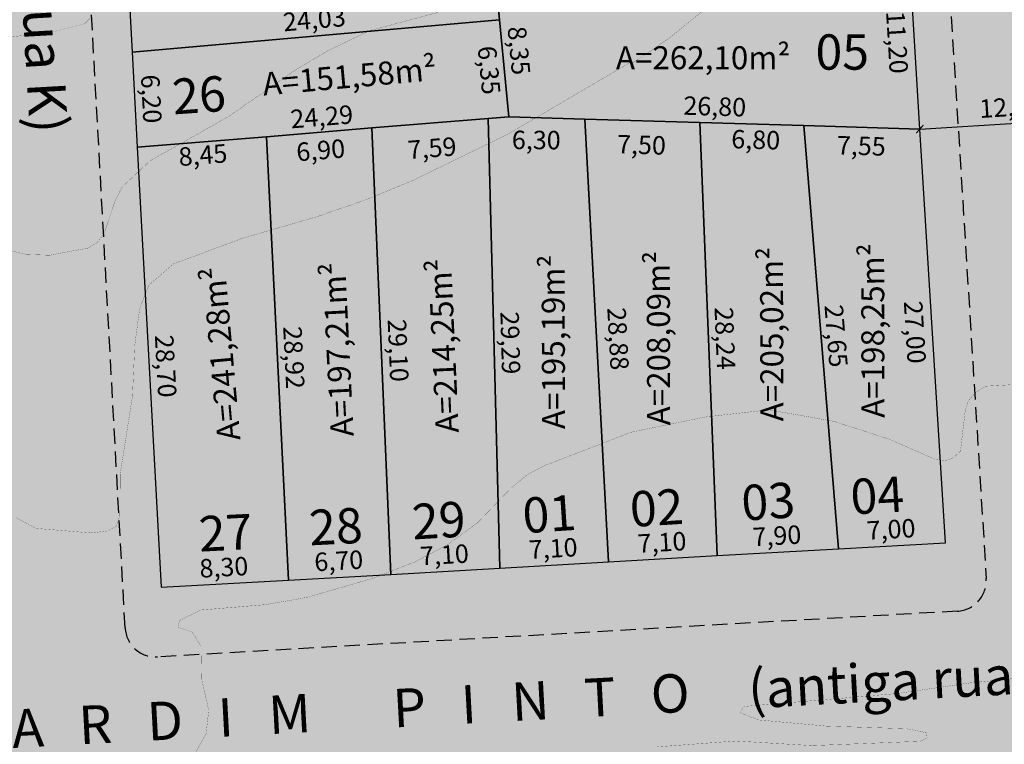
# Model space of a CAD drawing. Units: millimetres. Extents: x 187936 to 191541, y 1679407 to 1682605.
# Drawn here: x 190399 to 190464, y 1680443 to 1680490 of the extents above; entities that cross this region are included whole.
import ezdxf
from ezdxf.enums import TextEntityAlignment as Align

# ---------------------------------------------------------------- set-up
doc = ezdxf.new("R2010")
doc.units = ezdxf.units.MM
doc.header["$MEASUREMENT"] = 0
doc.linetypes.add('DASHED', pattern=[0.75, 0.5, -0.25])
for name, color, linetype in [('U-cotas ruas', 40, 'Continuous'), ('U-hachura_matrícula', 254, 'Continuous'), ('U-lotes', 1, 'Continuous'), ('U-lotes cotas', 40, 'Continuous'), ('U-lotes número', 21, 'Continuous'), ('U-lotes perímetro', 1, 'Continuous'), ('U-lotes área', 3, 'Continuous'), ('U-quadras', 1, 'Continuous'), ('U-textos ruas', 7, 'Continuous'), ('U-traçado viário', 2, 'DASHED'), ('U_altimetria', 252, 'Continuous'), ('V-CURVA_DE_NIVEL', 251, 'Continuous')]:
    doc.layers.add(name, color=color, linetype=linetype)
doc.styles.add('Arial', font='arial.ttf')
doc.styles.get("Standard").update_dxf_attribs({"font": 'ariblk.ttf'})
doc.dimstyles.new('santa rosa lotes', dxfattribs={"dimtxt": 1.2, "dimasz": 1, "dimexe": 1.24, "dimexo": 0.625, "dimgap": 0.2, "dimtad": 1, "dimzin": 1, "dimtxsty": 'Arial', "dimblk": 'NONE', "dimcen": 0, "dimse1": 1, "dimse2": 1, "dimsd1": 1, "dimsd2": 1, "dimadec": 0, "dimazin": 0, "dimtfac": 1, "dimtmove": 0, "dimatfit": 3, "dimldrblk": 'NONE', "dimfxl": 1, "dimarcsym": 0})
doc.dimstyles.new('santa rosa ruas', dxfattribs={"dimtxt": 1.2, "dimasz": 0.5, "dimexe": 1.24, "dimexo": 0.625, "dimgap": 0.2, "dimtad": 1, "dimzin": 1, "dimtxsty": 'Arial', "dimblk": 'ARCHTICK', "dimcen": 0, "dimse1": 1, "dimse2": 1, "dimadec": 0, "dimazin": 0, "dimtfac": 1, "dimtmove": 0, "dimatfit": 3, "dimldrblk": 'NONE', "dimfxl": 1, "dimarcsym": 0})

# ---------------------------------------------------------------- blocks, each defined once
blk = doc.blocks.new('*D1822')
at = {"layer": 'U-lotes cotas', "color": 0, "ltscale": 2, "transparency": 16777216, "insert": (190412.803, 1680454.584), "char_height": 1.2, "attachment_point": 5, "rotation": 3.18698, "style": 'Arial'}
blk.add_mtext('8,30', dxfattribs=at)
blk = doc.blocks.new('_None')
blk = doc.blocks.new('*D1823')
at = {"layer": 'U-lotes cotas', "color": 0, "ltscale": 2, "transparency": 16777216, "insert": (190420.291, 1680455.003), "char_height": 1.2, "attachment_point": 5, "rotation": 3.27233, "style": 'Arial'}
blk.add_mtext('6,70', dxfattribs=at)
blk = doc.blocks.new('*D1824')
at = {"layer": 'U-lotes cotas', "color": 0, "ltscale": 2, "transparency": 16777216, "insert": (190427.177, 1680455.397), "char_height": 1.2, "attachment_point": 5, "rotation": 3.27232, "style": 'Arial'}
blk.add_mtext('7,10', dxfattribs=at)
blk = doc.blocks.new('*D1825')
at = {"layer": 'U-lotes cotas', "color": 0, "ltscale": 2, "transparency": 16777216, "insert": (190434.264, 1680455.812), "char_height": 1.2, "attachment_point": 5, "rotation": 3.27234, "style": 'Arial'}
blk.add_mtext('7,10', dxfattribs=at)
blk = doc.blocks.new('*D1826')
at = {"layer": 'U-lotes cotas', "color": 0, "ltscale": 2, "transparency": 16777216, "insert": (190441.355, 1680456.208), "char_height": 1.2, "attachment_point": 5, "rotation": 3.27233, "style": 'Arial'}
blk.add_mtext('7,10', dxfattribs=at)
blk = doc.blocks.new('*D1827')
at = {"layer": 'U-lotes cotas', "color": 0, "ltscale": 2, "transparency": 16777216, "insert": (190448.845, 1680456.636), "char_height": 1.2, "attachment_point": 5, "rotation": 3.27233, "style": 'Arial'}
blk.add_mtext('7,90', dxfattribs=at)
blk = doc.blocks.new('*D1828')
at = {"layer": 'U-lotes cotas', "color": 0, "ltscale": 2, "transparency": 16777216, "insert": (190456.287, 1680457.056), "char_height": 1.2, "attachment_point": 5, "rotation": 3.19048, "style": 'Arial'}
blk.add_mtext('7,00', dxfattribs=at)
blk = doc.blocks.new('*D1829')
at = {"layer": 'U-lotes cotas', "color": 0, "ltscale": 2, "transparency": 16777216, "insert": (190457.681, 1680470.035), "char_height": 1.2, "attachment_point": 5, "rotation": 273.56733, "style": 'Arial'}
blk.add_mtext('27,00', dxfattribs=at)
blk = doc.blocks.new('*D1830')
at = {"layer": 'U-lotes cotas', "color": 0, "ltscale": 2, "transparency": 16777216, "insert": (190452.545, 1680469.788), "char_height": 1.2, "attachment_point": 5, "rotation": 274.64546, "style": 'Arial'}
blk.add_mtext('27,65', dxfattribs=at)
blk = doc.blocks.new('*D1831')
at = {"layer": 'U-lotes cotas', "color": 0, "ltscale": 2, "transparency": 16777216, "insert": (190445.299, 1680469.635), "char_height": 1.2, "attachment_point": 5, "rotation": 272.32428, "style": 'Arial'}
blk.add_mtext('28,24', dxfattribs=at)
blk = doc.blocks.new('*D1832')
at = {"layer": 'U-lotes cotas', "color": 0, "ltscale": 2, "transparency": 16777216, "insert": (190438.336, 1680469.61), "char_height": 1.2, "attachment_point": 5, "rotation": 273.07528, "style": 'Arial'}
blk.add_mtext('28,88', dxfattribs=at)
blk = doc.blocks.new('*D1833')
at = {"layer": 'U-lotes cotas', "color": 0, "ltscale": 2, "transparency": 16777216, "insert": (190431.314, 1680469.346), "char_height": 1.2, "attachment_point": 5, "rotation": 271.47888, "style": 'Arial'}
blk.add_mtext('29,29', dxfattribs=at)
blk = doc.blocks.new('*D1834')
at = {"layer": 'U-lotes cotas', "color": 0, "ltscale": 2, "transparency": 16777216, "insert": (190424, 1680468.852), "char_height": 1.2, "attachment_point": 5, "rotation": 272.43999, "style": 'Arial'}
blk.add_mtext('29,10', dxfattribs=at)
blk = doc.blocks.new('*D1835')
at = {"layer": 'U-lotes cotas', "color": 0, "ltscale": 2, "transparency": 16777216, "insert": (190417.206, 1680468.382), "char_height": 1.2, "attachment_point": 5, "rotation": 272.82973, "style": 'Arial'}
blk.add_mtext('28,92', dxfattribs=at)
blk = doc.blocks.new('*D1836')
at = {"layer": 'U-lotes cotas', "color": 0, "ltscale": 2, "transparency": 16777216, "insert": (190408.854, 1680467.827), "char_height": 1.2, "attachment_point": 5, "rotation": 273.11517, "style": 'Arial'}
blk.add_mtext('28,70', dxfattribs=at)
blk = doc.blocks.new('*D1837')
at = {"layer": 'U-lotes cotas', "color": 0, "ltscale": 2, "transparency": 16777216, "insert": (190454.338, 1680482.028), "char_height": 1.2, "attachment_point": 5, "rotation": 358.28711, "style": 'Arial'}
blk.add_mtext('7,55', dxfattribs=at)
blk = doc.blocks.new('*D1838')
at = {"layer": 'U-lotes cotas', "color": 0, "ltscale": 2, "transparency": 16777216, "insert": (190447.456, 1680482.43), "char_height": 1.2, "attachment_point": 5, "rotation": 358.28711, "style": 'Arial'}
blk.add_mtext('6,80', dxfattribs=at)
blk = doc.blocks.new('*D1839')
at = {"layer": 'U-lotes cotas', "color": 0, "ltscale": 2, "transparency": 16777216, "insert": (190440.01, 1680482.096), "char_height": 1.2, "attachment_point": 5, "rotation": 358.28711, "style": 'Arial'}
blk.add_mtext('7,50', dxfattribs=at)
blk = doc.blocks.new('*D1840')
at = {"layer": 'U-lotes cotas', "color": 0, "ltscale": 2, "transparency": 16777216, "insert": (190433.156, 1680482.409), "char_height": 1.2, "attachment_point": 5, "rotation": 359.65991, "style": 'Arial'}
blk.add_mtext('6,30', dxfattribs=at)
blk = doc.blocks.new('*D1841')
at = {"layer": 'U-lotes cotas', "color": 0, "ltscale": 2, "transparency": 16777216, "insert": (190426.377, 1680481.882), "char_height": 1.2, "attachment_point": 5, "rotation": 4.65875, "style": 'Arial'}
blk.add_mtext('7,59', dxfattribs=at)
blk = doc.blocks.new('*D1842')
at = {"layer": 'U-lotes cotas', "color": 0, "ltscale": 2, "transparency": 16777216, "insert": (190419.119, 1680481.744), "char_height": 1.2, "attachment_point": 5, "rotation": 4.72695, "style": 'Arial'}
blk.add_mtext('6,90', dxfattribs=at)
blk = doc.blocks.new('*D1843')
at = {"layer": 'U-lotes cotas', "color": 0, "ltscale": 2, "transparency": 16777216, "insert": (190411.443, 1680481.432), "char_height": 1.2, "attachment_point": 5, "rotation": 4.69125, "style": 'Arial'}
blk.add_mtext('8,45', dxfattribs=at)
blk = doc.blocks.new('*D1844')
at = {"layer": 'U-lotes cotas', "color": 0, "ltscale": 2, "transparency": 16777216, "insert": (190456.518, 1680488.921), "char_height": 1.2, "attachment_point": 5, "rotation": 273.46504, "style": 'Arial'}
blk.add_mtext('11,20', dxfattribs=at)
blk = doc.blocks.new('*D1854')
at = {"layer": 'U-lotes cotas', "color": 0, "ltscale": 2, "transparency": 16777216, "insert": (190431.875, 1680488.374), "char_height": 1.2, "attachment_point": 5, "rotation": 275.51192, "style": 'Arial'}
blk.add_mtext('8,35', dxfattribs=at)
blk = doc.blocks.new('*D1856')
at = {"layer": 'U-lotes cotas', "color": 0, "ltscale": 2, "transparency": 16777216, "insert": (190419.187, 1680483.928), "char_height": 1.2, "attachment_point": 5, "rotation": 4.69122, "style": 'Arial'}
blk.add_mtext('24,29', dxfattribs=at)
blk = doc.blocks.new('*D1857')
at = {"layer": 'U-lotes cotas', "color": 0, "ltscale": 2, "transparency": 16777216, "insert": (190418.706, 1680490.258), "char_height": 1.2, "attachment_point": 5, "rotation": 5.0612, "style": 'Arial'}
blk.add_mtext('24,03', dxfattribs=at)
blk = doc.blocks.new('*D1858')
at = {"layer": 'U-lotes cotas', "color": 0, "ltscale": 2, "transparency": 16777216, "insert": (190407.915, 1680485.234), "char_height": 1.2, "attachment_point": 5, "rotation": 273.04237, "style": 'Arial'}
blk.add_mtext('6,20', dxfattribs=at)
blk = doc.blocks.new('*D1860')
at = {"layer": 'U-lotes cotas', "color": 0, "ltscale": 2, "transparency": 16777216, "insert": (190407.467, 1680493.334), "char_height": 1.2, "attachment_point": 5, "rotation": 273.13537, "style": 'Arial'}
blk.add_mtext('10,00', dxfattribs=at)
blk = doc.blocks.new('*D1870')
at = {"layer": 'U-lotes cotas', "color": 0, "ltscale": 2, "transparency": 16777216, "insert": (190429.929, 1680487.095), "char_height": 1.2, "attachment_point": 5, "rotation": 275.51192, "style": 'Arial'}
blk.add_mtext('6,35', dxfattribs=at)
blk = doc.blocks.new('*D1872')
at = {"layer": 'U-lotes cotas', "color": 0, "ltscale": 2, "transparency": 16777216, "insert": (190444.786, 1680484.596), "char_height": 1.2, "attachment_point": 5, "rotation": 358.28711, "style": 'Arial'}
blk.add_mtext('26,80', dxfattribs=at)
blk = doc.blocks.new('_ARCHTICK')
at = {"color": 0, "linetype": 'ByBlock', "const_width": 0.15}
blk.add_lwpolyline([(-0.5, -0.5), (0.5, 0.5)], dxfattribs=at)
blk = doc.blocks.new('*D4135')
at = {"layer": 'U-cotas ruas', "color": 0, "lineweight": -2, "ltscale": 2, "transparency": 16777216}
blk.add_line((190458.153, 1680483.275), (190470.129, 1680484.017), dxfattribs=at)
at = {"layer": 'U-cotas ruas', "color": 0, "lineweight": -2, "ltscale": 2, "transparency": 16777216, "xscale": 0.5, "yscale": 0.5, "zscale": 0.5}
for p, rotation in [((190470.129, 1680484.017), 3.547106089793715), ((190458.153, 1680483.275), 183.5471060897937)]:
    blk.add_blockref('_ARCHTICK', p, dxfattribs=dict(at, rotation=rotation))
at = {"layer": 'U-cotas ruas', "color": 0, "ltscale": 2, "transparency": 16777216, "insert": (190464.084, 1680484.565), "char_height": 1.2, "attachment_point": 5, "rotation": 3.54711, "style": 'Arial'}
blk.add_mtext('12,00', dxfattribs=at)
blk = doc.blocks.new('704YIIIA')
at = {"layer": 'V-CURVA_DE_NIVEL', "const_width": 0.01}
for points in [[(190404.09, 1680490.5), (190403.71, 1680490.13), (190401.23, 1680489.51), (190397.67, 1680489.17)], [(190441.06, 1680443.04), (190446.16, 1680443.42), (190451.13, 1680443.12), (190458.16, 1680443.4), (190458.63, 1680443.62), (190458.59, 1680443.96), (190457.3, 1680444.22), (190452.07, 1680444.39), (190447.66, 1680444.79), (190446.43, 1680445.27), (190446.71, 1680445.67), (190456.66, 1680446.51), (190461.42, 1680447.2), (190466.48, 1680447.71)], [(190426.78, 1680490.88), (190422.28, 1680489.68), (190419.58, 1680488.38), (190417.47, 1680487.13), (190413.1, 1680484.09), (190408, 1680481.22), (190406.18, 1680479.52), (190405.68, 1680478.54), (190404.99, 1680476.44), (190404.52, 1680475.88), (190403.97, 1680475.53), (190401.44, 1680475.06), (190399.94, 1680475.11), (190399.04, 1680475.32)], [(190409.78, 1680440.55), (190411.64, 1680443.9), (190411.81, 1680445.4), (190411.34, 1680447.5), (190411.3, 1680449.62), (190410.72, 1680450.52), (190409.82, 1680450.82), (190409.9, 1680451.27), (190411.3, 1680451.95), (190415.5, 1680452.3), (190418.2, 1680452.77), (190422.49, 1680454.01), (190425.24, 1680455.08), (190427.36, 1680456.2), (190429.33, 1680457.63), (190431.51, 1680459.89), (190432.57, 1680460.77), (190433.66, 1680461.34), (190439.34, 1680463.53), (190444.14, 1680464.52), (190448.32, 1680464.99), (190452.55, 1680464.24), (190456.15, 1680463.08), (190459.15, 1680461.77), (190459.85, 1680461.69), (190460.35, 1680461.88), (190460.8, 1680462.29), (190461.12, 1680464.99), (190461.33, 1680465.59), (190461.78, 1680466.12), (190462.45, 1680466.53), (190464.04, 1680466.62)], [(190446.07, 1680492.64), (190441.76, 1680489.15), (190439.34, 1680487.52), (190439.25, 1680487.6), (190431.32, 1680482.95), (190425.11, 1680479.93), (190422.11, 1680478.69), (190418.8, 1680477.55), (190414, 1680476.16), (190409.5, 1680474.49), (190407.91, 1680473.11), (190407.31, 1680471.59), (190406.99, 1680469.19), (190406.84, 1680465.89), (190406.04, 1680460.79), (190406.02, 1680458.09), (190405.77, 1680457.4), (190405.23, 1680457.1), (190404.14, 1680456.97), (190400.54, 1680457.27), (190399.27, 1680457.96)]]:
    blk.add_lwpolyline(points, dxfattribs=at)

msp = doc.modelspace()

# ---------------------------------------------------------------- hatches: boundary and pattern name
at = {"layer": 'U-hachura_matrícula'}
h = msp.add_hatch(color=256, dxfattribs=at)
edge = h.paths.add_edge_path()
edge.add_line((190238.701, 1680032.708), (190562.157, 1680051.464))
edge.add_line((190562.157, 1680051.464), (190538.826, 1680127.986))
edge.add_line((190538.826, 1680127.986), (190537.18, 1680176.55))
edge.add_line((190537.18, 1680176.55), (190525.81, 1680385.058))
edge.add_line((190525.81, 1680385.058), (190504.98, 1680835.05))
edge.add_line((190504.98, 1680835.05), (190503.084, 1680859.893))
edge.add_line((190503.084, 1680859.893), (190500.583, 1680922.131))
edge.add_line((190500.583, 1680922.131), (190179.723, 1680902.791))
edge.add_line((190179.723, 1680902.791), (190030.11, 1680885.951))
edge.add_line((190030.11, 1680885.951), (190031.731, 1680855.996))
edge.add_line((190031.731, 1680855.996), (190033.082, 1680831.038))
edge.add_line((190033.082, 1680831.038), (190034.639, 1680819.114))
edge.add_line((190034.639, 1680819.114), (190038.979, 1680793.986))
edge.add_line((190038.979, 1680793.986), (190042.119, 1680773.731))
edge.add_line((190042.119, 1680773.731), (190048.945, 1680761.735))
edge.add_line((190048.945, 1680761.735), (190057.167, 1680751.327))
edge.add_line((190057.167, 1680751.327), (190059.043, 1680741.005))
edge.add_line((190059.043, 1680741.005), (190060.517, 1680728.643))
edge.add_line((190060.517, 1680728.643), (190061.133, 1680722.071))
edge.add_line((190061.133, 1680722.071), (190065.02, 1680713.681))
edge.add_line((190065.02, 1680713.681), (190065.832, 1680706.225))
edge.add_line((190065.832, 1680706.225), (190069.083, 1680694.883))
edge.add_line((190069.083, 1680694.883), (190070.445, 1680691.017))
edge.add_line((190070.445, 1680691.017), (190072.829, 1680684.066))
edge.add_line((190072.829, 1680684.066), (190077.067, 1680675.45))
edge.add_line((190077.067, 1680675.45), (190079.134, 1680667.411))
edge.add_line((190079.134, 1680667.411), (190081.262, 1680658.666))
edge.add_line((190081.262, 1680658.666), (190086.975, 1680642.609))
edge.add_line((190086.975, 1680642.609), (190093.559, 1680622.604))
edge.add_line((190093.559, 1680622.604), (190104.007, 1680590.354))
edge.add_line((190104.007, 1680590.354), (190105.663, 1680577.662))
edge.add_line((190105.663, 1680577.662), (190107.908, 1680567.814))
edge.add_line((190107.908, 1680567.814), (190113.13, 1680554.672))
edge.add_line((190113.13, 1680554.672), (190113.561, 1680546.175))
edge.add_line((190113.561, 1680546.175), (190115.856, 1680537.371))
edge.add_line((190115.856, 1680537.371), (190117.475, 1680525.428))
edge.add_line((190117.475, 1680525.428), (190121.464, 1680517.06))
edge.add_line((190121.464, 1680517.06), (190123.804, 1680506.414))
edge.add_line((190123.804, 1680506.414), (190124.727, 1680495.603))
edge.add_line((190124.727, 1680495.603), (190127.971, 1680487.53))
edge.add_line((190127.971, 1680487.53), (190130.422, 1680479.915))
edge.add_line((190130.422, 1680479.915), (190132.557, 1680473.091))
edge.add_line((190132.557, 1680473.091), (190133.729, 1680465.076))
edge.add_line((190133.729, 1680465.076), (190138.245, 1680455.046))
edge.add_line((190138.245, 1680455.046), (190140.728, 1680445.565))
edge.add_line((190140.728, 1680445.565), (190142.397, 1680437.741))
edge.add_line((190142.397, 1680437.741), (190143.287, 1680429.992))
edge.add_line((190143.287, 1680429.992), (190144.578, 1680422.453))
edge.add_line((190144.578, 1680422.453), (190148.166, 1680415.303))
edge.add_line((190148.166, 1680415.303), (190151.443, 1680408.836))
edge.add_line((190151.443, 1680408.836), (190155.351, 1680395.548))
edge.add_line((190155.351, 1680395.548), (190157.595, 1680387.558))
edge.add_line((190157.595, 1680387.558), (190158.803, 1680377.933))
edge.add_line((190158.803, 1680377.933), (190161.354, 1680370.721))
edge.add_line((190161.354, 1680370.721), (190160.082, 1680364.448))
edge.add_line((190160.082, 1680364.448), (190156.651, 1680353.158))
edge.add_line((190156.651, 1680353.158), (190151.495, 1680342.544))
edge.add_line((190151.495, 1680342.544), (190147.855, 1680330.069))
edge.add_line((190147.855, 1680330.069), (190155.836, 1680319.861))
edge.add_line((190155.836, 1680319.861), (190163.08, 1680294.915))
edge.add_line((190163.08, 1680294.915), (190169.835, 1680271.654))
edge.add_line((190169.835, 1680271.654), (190171.376, 1680259.673))
edge.add_line((190171.376, 1680259.673), (190177.676, 1680235.448))
edge.add_line((190177.676, 1680235.448), (190180.671, 1680220.468))
edge.add_line((190180.671, 1680220.468), (190131.573, 1680230.523))
edge.add_line((190131.573, 1680230.523), (190119.917, 1680233.378))
edge.add_line((190119.917, 1680233.378), (190008.067, 1680260.106))
edge.add_line((190008.067, 1680260.106), (189996.375, 1680262.81))
edge.add_line((189996.375, 1680262.81), (189853.076, 1680296.032))
edge.add_line((189853.076, 1680296.032), (189841.808, 1680298.619))
edge.add_line((189841.808, 1680298.619), (189693.574, 1680333.238))
edge.add_line((189693.574, 1680333.238), (189687.167, 1680310.139))
edge.add_line((189687.167, 1680310.139), (189836.001, 1680275.329))
edge.add_line((189836.001, 1680275.329), (189847.696, 1680272.641))
edge.add_line((189847.696, 1680272.641), (189991.065, 1680239.405))
edge.add_line((189991.065, 1680239.405), (190024.149, 1680231.584))
edge.add_line((190024.149, 1680231.584), (190111.204, 1680210.79))
edge.add_line((190111.204, 1680210.79), (190127.365, 1680206.895))
edge.add_line((190127.365, 1680206.895), (190146.599, 1680203.11))
edge.add_line((190146.599, 1680203.11), (190174.231, 1680197.141))
edge.add_line((190174.231, 1680197.141), (190173.195, 1680142.151))
edge.add_line((190173.195, 1680142.151), (189821.333, 1680218.265))
edge.add_line((189821.333, 1680218.265), (189829.554, 1680264.541))
edge.add_line((189829.554, 1680264.541), (189793.381, 1680272.978))
edge.add_line((189793.381, 1680272.978), (189685.403, 1680298.143))
edge.add_arc((190291.081, 1680201.426), 613.351, 170.927413, 192.789938)
edge.add_line((189692.948, 1680065.644), (189860.558, 1680072.051))
edge.add_line((189860.558, 1680072.051), (190197.327, 1680089.172))
edge.add_line((190197.327, 1680089.172), (190238.701, 1680032.708))

# ---------------------------------------------------------------- linework, layer by layer
at = {"layer": 'U-lotes', "color": 3}
msp.add_line((190408.71, 1680453.431), (190408.71, 1680453.431), dxfattribs=at)
at = {"layer": 'U-lotes'}
for points in [[(190429.812, 1680500.173), (190406.274, 1680498.267), (190406.821, 1680488.28), (190430.754, 1680490.4), (190430.563, 1680492.384)], [(190430.563, 1680492.384), (190430.754, 1680490.4), (190431.364, 1680484.076), (190436.315, 1680483.928), (190443.807, 1680483.704), (190450.604, 1680483.501), (190458.153, 1680483.275), (190457.476, 1680494.455)], [(190407.15, 1680482.089), (190415.572, 1680482.78), (190422.449, 1680483.349), (190430.015, 1680483.965), (190431.364, 1680484.076), (190430.754, 1680490.4), (190406.821, 1680488.28)], [(190430.015, 1680483.965), (190422.449, 1680483.349), (190423.688, 1680454.275), (190430.772, 1680454.68)], [(190430.772, 1680454.68), (190437.863, 1680455.085), (190436.315, 1680483.928), (190431.364, 1680484.076), (190430.015, 1680483.965)], [(190443.807, 1680483.704), (190436.315, 1680483.928), (190437.863, 1680455.085), (190444.951, 1680455.491)], [(190422.449, 1680483.349), (190415.572, 1680482.78), (190416.999, 1680453.893), (190423.688, 1680454.275)], [(190450.604, 1680483.501), (190443.807, 1680483.704), (190444.951, 1680455.491), (190452.843, 1680455.942)], [(190458.153, 1680483.275), (190450.604, 1680483.501), (190452.843, 1680455.942), (190459.832, 1680456.332)], [(190415.572, 1680482.78), (190407.15, 1680482.089), (190408.71, 1680453.431), (190416.999, 1680453.893)]]:
    msp.add_lwpolyline(points, close=True, dxfattribs=at)
at = {"layer": 'U-lotes perímetro'}
msp.add_line((190459.832, 1680456.332), (190459.832, 1680456.332), dxfattribs=at)
at = {"layer": 'U-quadras'}
msp.add_lwpolyline([(190403.989, 1680539.802), (190404.383, 1680532.413), (190404.821, 1680524.425), (190405.299, 1680516.438), (190405.717, 1680508.252), (190406.274, 1680498.267), (190406.821, 1680488.28), (190407.15, 1680482.089), (190408.71, 1680453.431), (190416.999, 1680453.893), (190423.688, 1680454.275), (190430.772, 1680454.68), (190437.863, 1680455.085), (190444.951, 1680455.491), (190452.843, 1680455.942), (190459.832, 1680456.332), (190458.153, 1680483.275), (190457.476, 1680494.455), (190456.795, 1680504.735), (190456.332, 1680512.319), (190455.819, 1680520.708), (190455.373, 1680527.694), (190454.889, 1680535.784)], dxfattribs=at)
at = {"layer": 'U-traçado viário', "ltscale": 2}
for p, q in [((190454.787, 1680577.446), (190462.483, 1680453.999)), ((190406.361, 1680450.785), (190399.607, 1680574.085)), ((190460.601, 1680451.878), (190408.472, 1680448.898))]:
    msp.add_line(p, q, dxfattribs=at)
for centre, start, end in [((190460.487, 1680453.875), 273.27233, 3.56738), ((190408.358, 1680450.894), 183.13513, 273.27233)]:
    msp.add_arc(centre, 2, start, end, dxfattribs=at)

# ---------------------------------------------------------------- block references
at = {"layer": 'U_altimetria', "color": 21, "ltscale": 2}
msp.add_blockref('704YIIIA', (0, 0), dxfattribs=at)

# ---------------------------------------------------------------- texts
at = {"layer": 'U-lotes número'}
msp.add_text('05', height=2.3, dxfattribs=at).set_placement((190451.358, 1680487.145))
for s, rotation, p in [('26', 3.98878, (190409.515, 1680484.226)), ('03', 3.88957, (190446.61, 1680457.763)), ('04', 3.33676, (190453.708, 1680458.168)), ('02', 3.51195, (190439.336, 1680457.356)), ('29', 3.33204, (190425.128, 1680456.542)), ('01', 3.74097, (190432.341, 1680456.948)), ('27', 2.91914, (190411.225, 1680455.75)), ('28', 2.8897, (190418.411, 1680456.158))]:
    msp.add_text(s, height=2.3, rotation=rotation, dxfattribs=at).set_placement(p)
at = {"layer": 'U-lotes área', "char_height": 1.5, "attachment_point": 1, "style": 'Arial'}
for s, insert, width, rotation in [('{\\fArial|b1|i0|c0|p0;A=262,10m²}', (190438.347, 1680488.67), 7.77995, 0.01599), ('{\\fArial|b1|i0|c0|p0;A=151,58m²}', (190415.254, 1680486.948), 7.78473, 5.14447), ('{\\fArial|b1|i0|c0|p0;A=198,25m²}', (190454.354, 1680464.465), 7.78473, 90.143), ('{\\fArial|b1|i0|c0|p0;A=195,19m²}', (190433.533, 1680463.731), 7.78473, 90.143), ('{\\fArial|b1|i0|c0|p0;A=208,09m²}', (190440.384, 1680463.973), 7.78473, 90.143), ('{\\fArial|b1|i0|c0|p0;A=205,02m²}', (190447.767, 1680464.233), 7.78473, 90.143), ('{\\fArial|b1|i0|c0|p0;A=197,21m²}', (190419.766, 1680463.208), 7.78473, 92.8679), ('{\\fArial|b1|i0|c0|p0;A=214,25m²}', (190426.614, 1680463.45), 7.78473, 92.59579), ('{\\fArial|b1|i0|c0|p0;A=241,28m²}', (190412.386, 1680462.916), 7.78473, 95.10997)]:
    msp.add_mtext(s, dxfattribs=dict(at, insert=insert, width=width, rotation=rotation))
at = {"layer": 'U-textos ruas', "style": 'Arial'}
for s, rotation, p in [('R  U  A        H  E  I  T  O  R       S  O  U  T  O     (antiga rua K)', 273.25402, (190394.6, 1680566.801)), ('  R   U   A         D   I   D   I   A       J   A   R   D   I   M       P   I   N   T   O     (antiga rua C)', 3.07816, (190352.067, 1680439.653))]:
    msp.add_text(s, height=2.50002, rotation=rotation, dxfattribs=at).set_placement(p, align=Align.BOTTOM_LEFT)

# ---------------------------------------------------------------- dimensions: what is measured, and where the dimension line sits
at = {"layer": 'U-cotas ruas'}
dim = msp.add_aligned_dim(p1=(190458.153, 1680483.275), p2=(190470.129, 1680484.017), distance=0, dimstyle='santa rosa ruas', dxfattribs=at)
dim.commit()
dim.dimension.update_dxf_attribs({"geometry": '*D4135', "text_midpoint": (190464.084, 1680484.565)})
at = {"layer": 'U-lotes cotas'}
for base, p1, p2, angle, picture, middle in [((190406.821, 1680488.28), (190406.274, 1680498.267), (190406.821, 1680488.28), 273.13537, '*D1860', (190406.547, 1680493.284)), ((190455.268, 1680494.322), (190458.153, 1680483.275), (190457.476, 1680494.455), 93.46504, '*D1844', (190455.598, 1680488.865)), ((190430.562, 1680492.383), (190431.364, 1680484.076), (190430.562, 1680492.383), 95.51192, '*D1854', (190430.958, 1680488.286)), ((190428.704, 1680490.202), (190431.364, 1680484.076), (190430.754, 1680490.4), 95.51192, '*D1870', (190429.012, 1680487.006)), ((190438.193, 1680455.103), (190436.314, 1680483.928), (190437.863, 1680455.085), 273.07528, '*D1832', (190437.416, 1680469.56)), ((190443.745, 1680481.619), (190450.604, 1680483.501), (190443.807, 1680483.704), 178.28711, '*D1838', (190447.428, 1680481.509)), ((190455.941, 1680483.137), (190459.832, 1680456.332), (190458.153, 1680483.275), 93.56733, '*D1829', (190456.762, 1680469.978)), ((190408.715, 1680453.431), (190407.15, 1680482.089), (190408.71, 1680453.431), 273.11517, '*D1836', (190407.934, 1680467.777))]:
    dim = msp.add_linear_dim(base=base, p1=p1, p2=p2, angle=angle, dimstyle='santa rosa lotes', dxfattribs=at)
    dim.commit()
    dim.dimension.update_dxf_attribs({"geometry": picture, "text_midpoint": middle, "dimtype": 161})
for p1, p2, distance, picture, middle in [((190406.821, 1680488.28), (190430.754, 1680490.4), 0.001, '*D1857', (190418.706, 1680490.258)), ((190407.15, 1680482.089), (190406.821, 1680488.28), -0.01, '*D1858', (190407.915, 1680485.234)), ((190431.364, 1680484.076), (190458.153, 1680483.275), 0, '*D1872', (190444.786, 1680484.596)), ((190431.363, 1680484.076), (190407.15, 1680482.089), 0.073, '*D1856', (190419.187, 1680483.928)), ((190430.015, 1680483.965), (190422.449, 1680483.349), 2.702, '*D1841', (190426.377, 1680481.882)), ((190436.315, 1680483.928), (190430.015, 1680483.965), 2.459, '*D1840', (190433.156, 1680482.409)), ((190430.772, 1680454.68), (190430.015, 1680483.965), 0, '*D1833', (190431.314, 1680469.346)), ((190443.807, 1680483.704), (190436.315, 1680483.928), 2.642, '*D1839', (190440.01, 1680482.096)), ((190422.449, 1680483.349), (190415.572, 1680482.78), 2.246, '*D1842', (190419.119, 1680481.744)), ((190422.449, 1680483.349), (190423.688, 1680454.275), 0.011, '*D1834', (190424, 1680468.852)), ((190444.951, 1680455.491), (190443.806, 1680483.704), 0, '*D1831', (190445.299, 1680469.635)), ((190458.153, 1680483.275), (190450.604, 1680483.501), 2.279, '*D1837', (190454.338, 1680482.028)), ((190450.604, 1680483.501), (190452.843, 1680455.942), -0.097, '*D1830', (190452.545, 1680469.788)), ((190415.572, 1680482.78), (190407.15, 1680482.089), 1.927, '*D1843', (190411.443, 1680481.432)), ((190416.999, 1680453.893), (190415.572, 1680482.78), 0, '*D1835', (190417.206, 1680468.382)), ((190452.843, 1680455.942), (190459.832, 1680456.332), 0, '*D1828', (190456.287, 1680457.056)), ((190437.863, 1680455.085), (190444.951, 1680455.491), 0, '*D1826', (190441.355, 1680456.208)), ((190444.951, 1680455.491), (190452.843, 1680455.942), 0, '*D1827', (190448.845, 1680456.636)), ((190423.688, 1680454.275), (190430.772, 1680454.68), 0, '*D1824', (190427.177, 1680455.397)), ((190430.772, 1680454.68), (190437.863, 1680455.085), 0.01, '*D1825', (190434.264, 1680455.812)), ((190416.999, 1680453.893), (190423.688, 1680454.275), 0, '*D1823', (190420.291, 1680455.003)), ((190408.71, 1680453.431), (190416.999, 1680453.893), 0.002, '*D1822', (190412.803, 1680454.584))]:
    dim = msp.add_aligned_dim(p1=p1, p2=p2, distance=distance, dimstyle='santa rosa lotes', dxfattribs=at)
    dim.commit()
    dim.dimension.update_dxf_attribs({"geometry": picture, "text_midpoint": middle})

doc.saveas('drawing.dxf')
